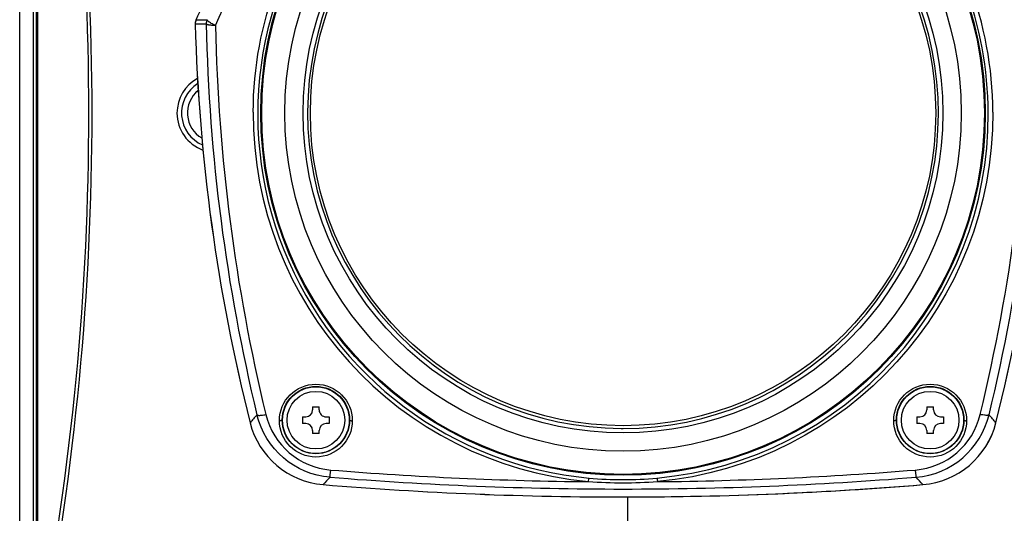
# Model space of a CAD drawing. Units: millimetres. Extents: x 1028 to 1165, y 378 to 497.
# Drawn here: x 1046 to 1057, y 456 to 461 of the extents above; entities that cross this region are included whole.
import ezdxf

# ---------------------------------------------------------------- set-up
doc = ezdxf.new("R2010")
doc.units = ezdxf.units.MM
doc.layers.add('GAIKEI', color=7, linetype='Continuous')

msp = doc.modelspace()

# ---------------------------------------------------------------- linework, layer by layer
at = {"layer": 'GAIKEI', "color": 7}
for p, q in [((1046.18162016, 454.30324303), (1046.18162016, 466.30324303)), ((1046.33162016, 454.30313028), (1046.33162016, 466.30335638)), ((1048.10215136, 461.28191868), (1048.10218596, 461.27928878))]:
    msp.add_line(p, q, dxfattribs=at)
at = {"layer": 'GAIKEI', "color": 1}
for p, q in [((1046.36647076, 454.50169368), (1046.36647076, 466.10479238)), ((1046.38109976, 454.50169368), (1046.38109976, 466.10479238)), ((1048.11168646, 461.32453138), (1048.23175706, 461.32453118)), ((1048.10218476, 461.27933548), (1048.22228376, 461.27933568)), ((1049.38532016, 457.08824328), (1049.45792016, 457.08824328)), ((1049.38532016, 457.08824328), (1049.38532016, 457.05454328)), ((1049.45792016, 457.05454328), (1049.45792016, 457.08824328)), ((1056.10532016, 457.08824328), (1056.17792016, 457.08824328)), ((1056.10532016, 457.08824328), (1056.10532016, 457.05454328)), ((1056.17792016, 457.05454328), (1056.17792016, 457.08824328)), ((1049.05304116, 456.94324328), (1049.05662826, 456.94324328)), ((1049.27662016, 456.97954338), (1049.27662016, 456.90694338)), ((1049.27662016, 456.97954338), (1049.31032016, 456.97954328)), ((1049.31032016, 456.90694328), (1049.27662016, 456.90694338)), ((1049.53292016, 456.97954328), (1049.56662016, 456.97954328)), ((1049.56662016, 456.90694328), (1049.53292016, 456.90694328)), ((1049.56662016, 456.97954328), (1049.56662016, 456.90694328)), ((1055.77304116, 456.94324328), (1055.77662826, 456.94324328)), ((1055.99662016, 456.97954328), (1055.99662016, 456.90694328)), ((1055.99662016, 456.97954328), (1056.03032016, 456.97954328)), ((1056.03032016, 456.90694328), (1055.99662016, 456.90694328)), ((1056.25292016, 456.97954328), (1056.28662016, 456.97954328)), ((1056.28662016, 456.90694328), (1056.25292016, 456.90694328)), ((1056.28662016, 456.97954328), (1056.28662016, 456.90694328)), ((1049.38532016, 456.83194328), (1049.38532006, 456.79824328)), ((1049.45792006, 456.79824328), (1049.38532006, 456.79824328)), ((1049.45792006, 456.79824328), (1049.45792016, 456.83194328)), ((1052.76305396, 456.85277868), (1052.78162016, 456.85272878)), ((1056.10532016, 456.83194328), (1056.10532016, 456.79824328)), ((1056.17792016, 456.79824328), (1056.10532016, 456.79824328)), ((1056.17792016, 456.79824328), (1056.17792016, 456.83194328)), ((1052.83162016, 456.10336208), (1052.83162016, 453.81850018))]:
    msp.add_line(p, q, dxfattribs=at)
msp.add_lwpolyline([(1046.18162016, 466.30324303), (1046.32981546, 466.30324303), (1046.32981546, 454.30324303)], dxfattribs=at)
for points in [[(1048.73622286, 460.31363874, -0.1805381533), (1049.73499608, 462.96013208)], [(1048.32218918, 461.26117002, -0.0255384806), (1048.27683058, 461.28465833, -0.0157618058), (1048.25896306, 461.29590825, -0.0130068647), (1048.2498, 461.30247127, -0.0180636491), (1048.2421501, 461.30871061, -0.0375364257), (1048.23558959, 461.31531048, -0.0376791564), (1048.23317572, 461.31862994, -0.0431912975), (1048.23206373, 461.32085753, -0.0666334727), (1048.23158114, 461.32283016, -0.0944100717), (1048.23175089, 461.32451838)], [(1048.32221393, 461.26117502, -0.0215287255), (1048.28342682, 461.26203183, -0.0158930083), (1048.26305505, 461.26403498, -0.0124994589), (1048.25202682, 461.26577343, -0.016368651), (1048.24234875, 461.26788285, -0.01508618), (1048.23678174, 461.26947907, -0.0332367497), (1048.22993098, 461.27214023, -0.0464286069), (1048.22576577, 461.27458051, -0.0639870117), (1048.22355697, 461.27664948, -0.0698256146), (1048.22259187, 461.27825156, -0.0591061789), (1048.22228714, 461.27933607)], [(1056.82702398, 460.31363898, -0.3882915044), (1053.15777383, 456.27070552)], [(1048.77741869, 457.00238272, 0.0978659777), (1048.77835823, 457.00089093, 0.0690828765), (1048.77995753, 456.99958753, 0.0455595064), (1048.78216537, 456.99847813, 0.0308665865), (1048.78492343, 456.99756387, 0.0332250448), (1048.79057948, 456.99646541, 0.0139462374), (1048.7945174, 456.99605169, 0.0142432557), (1048.80030064, 456.99577167, 0.016228721), (1048.80990823, 456.99589303, 0.0149778466), (1048.82399971, 456.9969451, 0.0181286716), (1048.8506948, 457.00074374, 0.0131077515), (1048.87441988, 457.00559363)], [(1049.57616569, 456.3190133, -0.3239706421), (1048.7774187, 457.0023827)], [(1048.87441988, 457.00559363, 0.3239103158), (1049.58417484, 456.39783833)], [(1049.0530412, 456.94324276, -0.0961088988), (1049.05289153, 456.94271912, -0.0716705077), (1049.0525299, 456.9421998, -0.0481835721), (1049.0519655, 456.94169103, -0.0329644181), (1049.05121423, 456.94119995, -0.0356573909), (1049.04959748, 456.94043598, -0.0145330047), (1049.04843584, 456.94001319, -0.0145990533), (1049.04669311, 456.9394914, -0.016476667), (1049.0437303, 456.93880159, -0.0154027252), (1049.03928806, 456.93805885, -0.0195202508), (1049.03072459, 456.93724077, -0.013880389), (1049.02304584, 456.93700535)], [(1049.79019922, 456.94324331, 0.0961082447), (1049.79034888, 456.94271967, 0.0716703135), (1049.79071052, 456.94220034, 0.04818362), (1049.79127492, 456.94169157, 0.0329645326), (1049.7920262, 456.94120049, 0.0356575834), (1049.79364295, 456.9404365, 0.0145330974), (1049.79480459, 456.9400137, 0.0145991554), (1049.79654733, 456.9394919, 0.0164767895), (1049.79951015, 456.93880209, 0.0154028465), (1049.8039524, 456.93805933, 0.0195204113), (1049.81251589, 456.93724124, 0.0138805059), (1049.82019467, 456.93700581)], [(1055.7730412, 456.94324276, -0.0961088982), (1055.77289153, 456.94271912, -0.0716705073), (1055.7725299, 456.9421998, -0.0481835719), (1055.7719655, 456.94169103, -0.032964418), (1055.77121423, 456.94119995, -0.0356573909), (1055.76959748, 456.94043598, -0.0145330047), (1055.76843584, 456.94001319, -0.0145990533), (1055.76669311, 456.9394914, -0.0164766671), (1055.7637303, 456.93880159, -0.0154027252), (1055.75928806, 456.93805885, -0.0195202509), (1055.75072459, 456.93724077, -0.0138803891), (1055.74304584, 456.93700535)], [(1055.97906213, 456.39787548, 0.3241082517), (1056.68877899, 457.00560323)], [(1055.98707452, 456.31901329, 0.3239712112), (1056.78582144, 457.00238225)], [(1056.51019922, 456.94324331, 0.0961082452), (1056.51034888, 456.94271967, 0.0716703139), (1056.51071052, 456.94220034, 0.0481836202), (1056.51127492, 456.94169157, 0.0329645327), (1056.5120262, 456.94120049, 0.0356575834), (1056.51364295, 456.9404365, 0.0145330975), (1056.51480459, 456.9400137, 0.0145991554), (1056.51654733, 456.9394919, 0.0164767894), (1056.51951015, 456.93880209, 0.0154028465), (1056.5239524, 456.93805933, 0.0195204113), (1056.53251589, 456.93724124, 0.0138805059), (1056.54019467, 456.93700581)], [(1056.78582131, 457.00238227, -0.097624856), (1056.78485699, 457.00084866, -0.0697986611), (1056.78321317, 456.99951104, -0.0463979462), (1056.78093888, 456.99837955, -0.0315315282), (1056.7780945, 456.99745847, -0.0336236722), (1056.77226861, 456.99638237, -0.0136956579), (1056.76822979, 456.99599501, -0.0137113289), (1056.76233069, 456.9957533, -0.0154679851), (1056.75261271, 456.99592247, -0.0177550106), (1056.73485035, 456.99741217, -0.0215575387), (1056.70050271, 457.00304009, -0.0062093795), (1056.68882047, 457.00559362)], [(1049.57616569, 456.31901324, 0.0908500116), (1049.57626728, 456.31923287, 0.029712286), (1049.57652545, 456.32037709, 0.0121999635), (1049.57703639, 456.32374643), (1049.57946765, 456.34583035), (1049.58417798, 456.39787551)], [(1055.97906213, 456.39787548), (1055.98484697, 456.33536766, 0.0034049455), (1055.98579012, 456.32702459, 0.0085408995), (1055.98655713, 456.32132336, 0.0144906011), (1055.98685154, 456.31970192, 0.052409918), (1055.98702591, 456.31909415, 0.0347383781), (1055.98707444, 456.31901329)], [(1052.40546878, 456.27072461), (1052.4085949, 456.30019589, -0.0030731872), (1052.4091638, 456.30472938, -0.006460401), (1052.40963551, 456.30801939, -0.0153574074), (1052.409909, 456.30952348, -0.038077532), (1052.41004618, 456.31001847, -0.1184726277), (1052.41010016, 456.31010748)], [(1053.15313036, 456.31010652, -0.117996822), (1053.15318447, 456.31001733, -0.0381143174), (1053.15332163, 456.30952404, -0.0154384896), (1053.15359433, 456.30802817, -0.0064942395), (1053.15406623, 456.30474452), (1053.1556142, 456.29162786), (1053.15776348, 456.27070455)]]:
    msp.add_lwpolyline(points, format="xyb", dxfattribs=at)
for centre, radius in [((1052.78161126, 460.30323748), 3.9622538), ((1052.78161996, 460.30324428), 3.9587261), ((1052.78162016, 460.30324328), 3.9526175), ((1052.78162036, 460.30324248), 3.6998996), ((1052.78162016, 460.30324328), 3.4999994), ((1052.78162016, 460.30324328), 3.4205191), ((1049.42162226, 456.93849598), 0.3985776), ((1056.14162226, 456.93849598), 0.3985776), ((1049.42162186, 456.94473228), 0.3685825), ((1049.42162016, 456.94324328), 0.3649918), ((1049.42162016, 456.94324338), 0.3149999), ((1056.14162186, 456.94473228), 0.3685825), ((1056.14162016, 456.94324328), 0.3649918), ((1056.14162016, 456.94324338), 0.3149999)]:
    msp.add_circle(centre, radius, dxfattribs=at)
for centre, radius, start, end in [((1016.45833036, 460.30324338), 30.4799952, 349.027397, 10.972602), ((1016.39437266, 460.30324538), 30.5793098, 349.045306, 10.954685), ((1052.78162016, 460.30324328), 3.4505145, 90, 269.691706), ((1052.78162016, 460.30324328), 3.4505145, 270, 89.691706), ((1052.78056356, 460.29815978), 4.0464603, 0.219177, 41.135334), ((1052.78170446, 460.28830678), 3.995498, 138.858126, 264.662621), ((1052.78089906, 460.28794858), 3.9960975, 0.219305, 41.138589), ((1044.65820846, 463.00752978), 4.0588587, 334.516181, 356.749262), ((1060.90435636, 463.00724738), 4.058115, 183.2473, 205.484333), ((1048.32317216, 461.28177958), 0.1009194, 154.936033, 181.387626), ((1068.14448446, 461.69048518), 19.9264225, 181.182288, 193.607591), ((1068.16158336, 461.67190018), 19.8436376, 181.186011, 193.600704), ((1037.40138386, 461.67197918), 19.8439356, 346.39926, 358.813777), ((1037.41875576, 461.69048528), 19.9264226, 346.392407, 358.817711), ((1048.33238586, 460.30339338), 0.4301237, 118.539563, 180.019993), ((1048.33155406, 460.30323288), 0.3793138, 122.069499, 246.610681), ((1048.33162086, 460.30324268), 0.3150008, 128.677218, 240.004513), ((1048.33226246, 460.30303278), 0.4299921, 179.971953, 250.160703), ((1052.78172056, 460.29872978), 4.0455238, 179.788847, 264.663546), ((1052.78160216, 460.28821998), 3.9954255, 275.335551, 0.21544), ((1049.31032016, 457.05454328), 0.075, 269.999983, 359.999983), ((1049.53292016, 457.05454328), 0.075, 179.999983, 269.999983), ((1056.03032016, 457.05454328), 0.075, 270, 0), ((1056.25292016, 457.05454328), 0.075, 180, 270), ((1049.70536926, 456.13021468), 1.2734425, 136.774926, 141.964866), ((1049.31032016, 456.83194328), 0.075, 359.999983, 89.999983), ((1049.53292016, 456.83194328), 0.075, 89.999983, 179.999983), ((1056.03032016, 456.83194328), 0.075, 0, 90), ((1056.25292016, 456.83194328), 0.075, 90, 180), ((1055.85773026, 456.12933078), 1.274147, 38.064154, 43.249686), ((1052.78195556, 495.98861908), 39.7196781, 265.382197, 269.456908), ((1052.78128476, 495.98862338), 39.7197021, 270.543095, 274.617803), ((1050.45270506, 455.42977078), 1.2485842, 134.587817, 139.654045), ((1052.78210746, 496.01322758), 39.8234691, 265.382474, 269.999299), ((1052.78209346, 462.04079318), 5.7823487, 266.26548, 269.99531), ((1052.78180536, 460.28782998), 3.9950505, 264.661551, 269.997343), ((1052.78113286, 496.01322768), 39.8234693, 270.000701, 274.617526), ((1052.78145686, 462.04145978), 5.7830141, 270.001618, 273.731035), ((1052.78141546, 460.28844278), 3.9956631, 270.002936, 275.337919), ((1055.11011506, 455.42906428), 1.2493813, 40.357561, 45.421221)]:
    msp.add_arc(centre, radius, start, end, dxfattribs=at)
at = {"layer": 'GAIKEI', "color": 7}
for centre, radius, start, end in [((1044.55305026, 462.99955088), 3.9330674, 334.79355, 345.962443), ((1044.53866646, 463.00463678), 3.9483213, 334.815234, 345.941472), ((1048.20256816, 461.28186358), 0.1004709, 154.869515, 181.44174), ((1048.20213846, 461.28191838), 0.0999871, 154.810583, 179.999819), ((1068.07589426, 461.80426038), 19.9806603, 181.505427, 187.832623), ((1068.10113656, 461.80550068), 20.0058723, 181.507217, 194.149963), ((1037.46210376, 461.80550068), 20.0058723, 345.850037, 358.492783), ((1068.07588686, 461.80142828), 19.9802668, 187.824581, 194.156548), ((1037.48683076, 461.80153798), 19.9808, 345.843682, 352.175311), ((1049.57479416, 457.13480138), 0.89983, 194.148387, 265.297071), ((1049.57502486, 457.13502328), 0.9000011, 194.163123, 265.290354), ((1055.98821516, 457.13502218), 0.9000004, 274.71112, 345.840694), ((1055.98844616, 457.13480138), 0.89983, 274.702929, 345.851613), ((1052.78159556, 496.10283938), 39.9995954, 265.295586, 270.071655705), ((1052.78191896, 496.11035058), 40.0070214, 265.296159, 270.071179249), ((1052.78137716, 496.10943638), 40.0061057, 269.841387511, 274.703901), ((1052.78164476, 496.10283938), 39.9995954, 270.07158523, 274.704414)]:
    msp.add_arc(centre, radius, start, end, dxfattribs=at)

doc.saveas('drawing.dxf')
